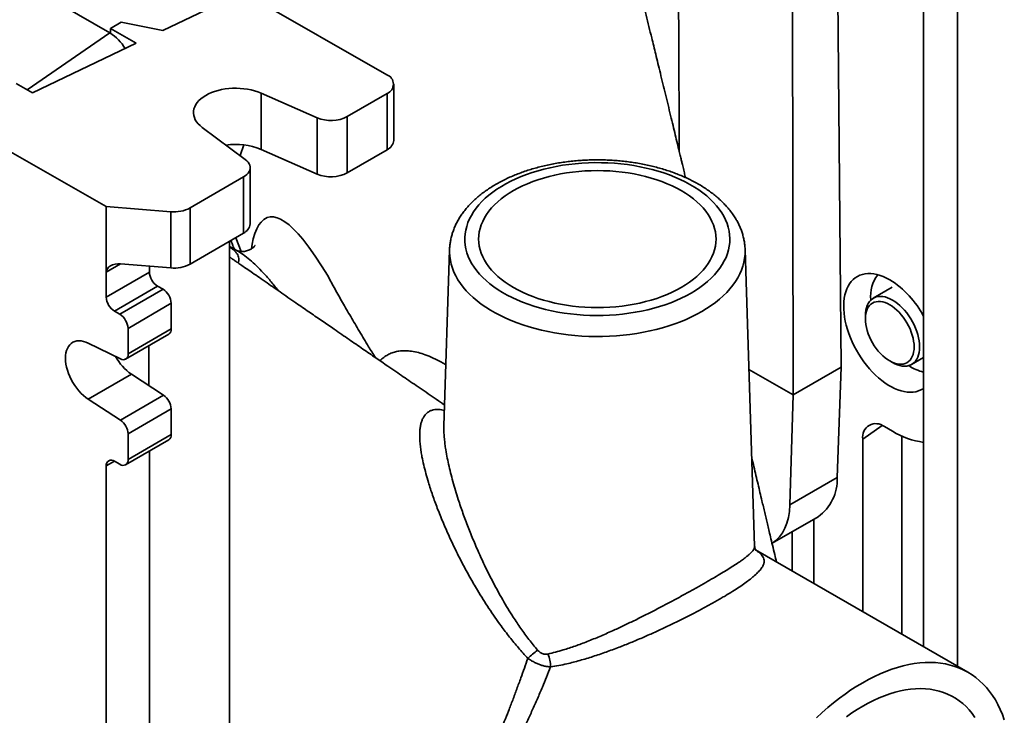
# Model space of a CAD drawing. Units: inches. Extents: x 0.1 to 8.4, y 0.1 to 10.9.
# Drawn here: x 6.9 to 7.7, y 7.8 to 8.4 of the extents above; entities that cross this region are included whole.
import ezdxf

# ---------------------------------------------------------------- set-up
doc = ezdxf.new("R2010")
doc.units = ezdxf.units.IN
doc.header["$MEASUREMENT"] = 0

msp = doc.modelspace()

# ---------------------------------------------------------------- linework, layer by layer
at = {"color": 7, "linetype": 'Continuous', "lineweight": 35}
for p, q in [((7.62920274, 8.57811906), (7.62920274, 7.84149377)), ((7.65688315, 7.82551421), (7.65688315, 8.5620103)), ((7.5578873, 8.51804457), (7.56177793, 8.06975236)), ((7.52207381, 8.49736988), (7.52259354, 8.0471317)), ((6.96515658, 8.34285493), (6.85909057, 8.40408554)), ((7.0082708, 8.34479767), (7.07359806, 8.37599626)), ((7.07359806, 8.37599626), (7.1911832, 8.30866022)), ((6.96552784, 8.34640517), (6.97433101, 8.35152823)), ((6.97433101, 8.35152823), (7.0082708, 8.34479767)), ((6.98649505, 8.33439813), (6.96552784, 8.34640517)), ((6.96552784, 8.34263611), (6.96552784, 8.34640517)), ((6.90181157, 8.29395551), (6.98649505, 8.33439813)), ((6.88850004, 8.30157846), (6.90181157, 8.29395551)), ((7.19672843, 8.25504522), (7.19672843, 8.30097564)), ((7.08846022, 8.29355397), (7.13418971, 8.27348085)), ((7.08846022, 8.24762355), (7.08846022, 8.29355397)), ((7.15885007, 8.27447413), (7.19128996, 8.29335269)), ((7.19128996, 8.24742227), (7.19128996, 8.29335269)), ((7.13418971, 8.22755043), (7.13418971, 8.27348085)), ((7.15885007, 8.27447413), (7.15885007, 8.22854371)), ((7.07559782, 8.239383), (7.04045929, 8.26561958)), ((6.88003494, 8.24798157), (6.96212267, 8.20097339)), ((7.07448405, 8.25127574), (7.07132605, 8.24257257)), ((7.08846022, 8.24762355), (7.13418971, 8.22755043)), ((7.15885007, 8.22854371), (7.19128996, 8.24742227)), ((7.07951432, 8.18683187), (7.07951432, 8.23276229)), ((7.07407584, 8.22513934), (7.03063198, 8.19985697)), ((7.07407584, 8.17920892), (7.07407584, 8.22513934)), ((6.96212267, 8.20097339), (7.01474356, 8.19675849)), ((6.96212267, 8.14738789), (6.96212267, 8.20097339)), ((7.01474356, 8.15082807), (7.01474356, 8.19675849)), ((7.03063198, 8.19985697), (7.03063198, 8.15392655)), ((7.07407584, 8.17920892), (7.03063198, 8.15392655)), ((7.06278982, 8.17264096), (7.06278982, 7.34126615)), ((7.06782263, 8.17556984), (7.07225444, 8.16430011)), ((7.06912968, 8.16481707), (7.06278982, 8.16847699)), ((7.06908801, 8.16474385), (7.06894609, 8.16482952)), ((7.24229357, 8.16576569), (7.23767714, 8.02183879)), ((7.49128307, 7.92357144), (7.48351473, 8.16576569)), ((7.01474356, 8.15082807), (6.97373022, 8.15411321)), ((6.99733538, 8.14746659), (6.99733538, 8.15222245)), ((6.96212267, 8.12697437), (6.99733538, 8.14746659)), ((6.96212267, 8.12697437), (6.96212267, 8.14738789)), ((7.00399114, 8.13600004), (6.96877844, 8.11550783)), ((6.97321561, 8.11296685), (7.00842832, 8.13345906)), ((7.00842832, 8.13345906), (7.00399114, 8.13600004)), ((7.60360663, 8.13509215), (7.58813867, 8.12616269)), ((7.01508408, 8.12199251), (6.97987137, 8.1015003)), ((7.01508408, 8.10106286), (7.01508408, 8.12199251)), ((6.97321561, 8.11296685), (6.96877844, 8.11550783)), ((7.58166531, 8.11185504), (7.58166531, 8.10930376)), ((6.97987137, 8.08057064), (6.97987137, 8.1015003)), ((6.97987137, 8.08057064), (7.01508408, 8.10106286)), ((6.97793107, 8.07627933), (7.01314377, 8.09677155)), ((6.94741959, 8.08940795), (6.97367946, 8.07648003)), ((6.99676599, 8.08724042), (6.99676599, 8.05485199)), ((7.61938613, 8.07203463), (7.62920274, 8.07770164)), ((7.48665443, 8.0678789), (7.52259354, 8.0471317)), ((7.52260055, 8.04713574), (7.56177793, 8.06975236)), ((7.56177793, 8.06975236), (7.55854273, 7.97957502)), ((7.60154945, 8.07485968), (7.6037588, 8.07358383)), ((6.9826323, 8.06408142), (6.94741959, 8.04358921)), ((7.00889217, 8.04693349), (6.9826323, 8.06408142)), ((7.5225932, 8.04712366), (7.4866547, 8.06787051)), ((6.97367946, 8.02644128), (7.00889217, 8.04693349)), ((7.5225932, 8.04712366), (7.52005383, 7.95735585)), ((7.5225932, 8.04712366), (7.52260027, 8.04712774)), ((7.52259351, 8.04713164), (7.52260027, 8.04712774)), ((7.52259354, 8.0471317), (7.52260055, 8.04713574)), ((7.52260027, 8.04712774), (7.52260055, 8.04713574)), ((6.97367946, 8.02644128), (6.94741959, 8.04358921)), ((7.01508408, 8.03575119), (6.97987137, 8.01525898)), ((7.01508408, 8.01482153), (7.01508408, 8.03575119)), ((7.23678413, 8.0398888), (7.23634864, 8.04018967)), ((7.23769554, 8.02183805), (7.2376886, 8.02170741)), ((7.6037624, 8.017445), (7.59713327, 8.02127191)), ((6.97987137, 7.99432932), (6.97987137, 8.01525898)), ((6.97987137, 7.99432932), (7.01508408, 8.01482153)), ((7.61146888, 8.01349832), (7.61146888, 7.85173131)), ((6.97793107, 7.99003801), (7.01314377, 8.01053022)), ((7.5794556, 8.01106349), (7.5794556, 7.87021218)), ((6.99733538, 7.31051225), (6.99733538, 8.00133045)), ((6.96212267, 7.29002004), (6.96212267, 7.98918311)), ((6.96877844, 7.99302671), (6.97321561, 7.99048573)), ((7.52005383, 7.95735585), (7.55854273, 7.97957502)), ((7.50546573, 7.92599793), (7.5430503, 7.94769503)), ((7.53968084, 7.94574989), (7.53968084, 7.89317366)), ((7.52200317, 7.90337876), (7.52200317, 7.93554479)), ((7.66538612, 7.82060555), (7.49203403, 7.92067958))]:
    msp.add_line(p, q, dxfattribs=at)
at = {"color": 8, "linetype": 'Continuous', "lineweight": 35}
for p, q in [((6.89750965, 8.29641904), (6.96515658, 8.34285493)), ((6.97368519, 8.15411676), (6.96212267, 8.14738789)), ((7.23822418, 8.03889391), (7.23678413, 8.0398888)), ((7.59538649, 8.0221804), (7.5794556, 8.01106349)), ((6.96875261, 7.99304144), (6.96212267, 7.98918311))]:
    msp.add_line(p, q, dxfattribs=at)
at = {"color": 7, "linetype": 'Continuous', "lineweight": 35, "flags": 128}
for points in [[(7.04045929, 8.26561958), (7.03868012, 8.26707924), (7.03713533, 8.26862527), (7.03583742, 8.27024518), (7.03479688, 8.27192586), (7.03402212, 8.27365371), (7.03351943, 8.27541476), (7.03329286, 8.27719476), (7.03334424, 8.27897932), (7.03367317, 8.28075399), (7.03427698, 8.28250442), (7.03515078, 8.28421645), (7.03628751, 8.28587623), (7.03767797, 8.28747034), (7.03931092, 8.28898588), (7.04117314, 8.2904106), (7.04324957, 8.29173296), (7.04552342, 8.29294226), (7.04797628, 8.29402874), (7.05058833, 8.29498359), (7.05333842, 8.2957991), (7.05620432, 8.29646866), (7.05916283, 8.29698687), (7.06219004, 8.29734952), (7.06526144, 8.29755369), (7.0683522, 8.29759772), (7.07143731, 8.29748126), (7.07449181, 8.29720525), (7.07749101, 8.29677193), (7.08041063, 8.29618479), (7.08322705, 8.29544858), (7.08591751, 8.29456927), (7.08846022, 8.29355397)], [(7.07407584, 8.22513934), (7.07556044, 8.22611377), (7.07683236, 8.22718375), (7.07787333, 8.22833392), (7.07866839, 8.22954774), (7.0792061, 8.23080776), (7.07947875, 8.23209588), (7.0794824, 8.23339357), (7.07921702, 8.23468219), (7.0786864, 8.23594321), (7.07789819, 8.23715852), (7.0768637, 8.23831063), (7.07559782, 8.239383)], [(7.43936752, 8.13027466), (7.44305536, 8.13251162), (7.44654706, 8.13485114), (7.44983406, 8.13728747), (7.45290834, 8.13981466), (7.45576236, 8.14242653), (7.45838914, 8.14511669), (7.46078225, 8.14787854), (7.46293584, 8.15070534), (7.46484463, 8.15359015), (7.46650396, 8.15652594), (7.46790976, 8.1595055), (7.4690586, 8.16252155), (7.46994766, 8.16556671), (7.47057476, 8.16863353), (7.47093838, 8.1717145), (7.47103762, 8.17480207), (7.47087224, 8.17788871), (7.47044264, 8.18096684), (7.46974988, 8.18402894), (7.46879565, 8.18706752), (7.46758228, 8.19007514), (7.46611275, 8.19304444), (7.46439065, 8.19596815), (7.4624202, 8.19883912), (7.46020621, 8.20165032), (7.45775411, 8.20439488), (7.45506989, 8.20706607), (7.45216013, 8.20965736), (7.44903195, 8.21216242), (7.445693, 8.21457509), (7.44215144, 8.2168895), (7.43841596, 8.21909996), (7.43449569, 8.22120107), (7.43040022, 8.2231877), (7.42613958, 8.22505497), (7.42172418, 8.22679832), (7.41716485, 8.22841348), (7.41247273, 8.2298965), (7.40765931, 8.23124375), (7.40273637, 8.23245193), (7.39771594, 8.23351809), (7.39261033, 8.23443962), (7.38743203, 8.23521425), (7.38219369, 8.23584011), (7.37690816, 8.23631565), (7.37158835, 8.23663971), (7.36624729, 8.2368115), (7.36089806, 8.2368306), (7.35555373, 8.23669696), (7.35022738, 8.2364109), (7.34493206, 8.23597314), (7.33968073, 8.23538473), (7.33448622, 8.23464713), (7.32936125, 8.23376212), (7.32431837, 8.23273189), (7.31936992, 8.23155895), (7.314528, 8.23024617), (7.30980447, 8.22879677), (7.30521088, 8.22721428), (7.30075848, 8.22550259), (7.29645815, 8.22366589), (7.29232044, 8.22170866), (7.28835545, 8.2196357), (7.28457289, 8.21745207), (7.28098203, 8.21516313), (7.27759164, 8.21277448), (7.27441002, 8.21029196), (7.27144497, 8.20772164), (7.26870373, 8.20506981), (7.26619301, 8.20234298), (7.26391897, 8.1995478), (7.26188716, 8.19669112), (7.26010255, 8.19377992), (7.25856951, 8.19082135), (7.2572918, 8.18782262), (7.25627254, 8.18479109), (7.25551423, 8.18173416), (7.25501872, 8.17865933), (7.25478722, 8.17557412), (7.2548203, 8.17248607), (7.25511788, 8.16940274), (7.25567923, 8.16633168), (7.25650298, 8.16328041), (7.25758711, 8.16025638), (7.25892897, 8.15726701), (7.26052528, 8.1543196), (7.26237212, 8.15142137), (7.26446498, 8.14857942), (7.26679874, 8.14580069), (7.26936768, 8.14309199), (7.27216552, 8.14045994), (7.27518542, 8.13791099), (7.27841998, 8.13545137), (7.28186128, 8.13308711), (7.28550091, 8.13082398), (7.28932996, 8.12866753), (7.29333906, 8.12662304), (7.2975184, 8.1246955), (7.30185774, 8.12288964), (7.30634648, 8.12120987), (7.31097362, 8.11966031), (7.31572784, 8.11824474), (7.32059752, 8.11696663), (7.32557072, 8.11582911), (7.33063529, 8.11483497), (7.33577882, 8.11398662), (7.34098873, 8.11328616), (7.34625228, 8.1127353), (7.35155657, 8.11233537), (7.35688863, 8.11208737), (7.36223542, 8.1119919), (7.36758384, 8.11204919), (7.37292081, 8.1122591), (7.37823326, 8.11262112), (7.38350821, 8.11313436), (7.38873273, 8.11379757), (7.39389404, 8.11460912), (7.39897952, 8.11556703), (7.40397671, 8.11666896), (7.4088734, 8.1179122), (7.41365759, 8.11929371), (7.41831757, 8.12081012), (7.42284195, 8.12245771), (7.42721966, 8.12423245), (7.43143997, 8.12613), (7.43549256, 8.12814571), (7.43936752, 8.13027466)], [(7.43140512, 8.21396079), (7.42772618, 8.21597621), (7.42386956, 8.21787771), (7.41984584, 8.21966009), (7.41566605, 8.22131846), (7.41134165, 8.22284827), (7.40688448, 8.22424534), (7.40230676, 8.22550582), (7.39762104, 8.22662627), (7.39284017, 8.22760362), (7.38797724, 8.22843518), (7.38304559, 8.22911868), (7.37805874, 8.22965224), (7.37303034, 8.23003441), (7.36797419, 8.23026413), (7.36290415, 8.23034077), (7.3578341, 8.23026413), (7.35277795, 8.23003441), (7.34774956, 8.22965224), (7.3427627, 8.22911868), (7.33783105, 8.22843518), (7.33296813, 8.22760362), (7.32818725, 8.22662627), (7.32350154, 8.22550582), (7.31892382, 8.22424534), (7.31446665, 8.22284827), (7.31014224, 8.22131846), (7.30596245, 8.21966009), (7.30193874, 8.21787771), (7.29808212, 8.21597621), (7.29440318, 8.21396079), (7.29091199, 8.21183698), (7.28761813, 8.20961061), (7.28453063, 8.20728776), (7.28165794, 8.20487482), (7.27900794, 8.2023784), (7.27658789, 8.19980533), (7.27440443, 8.19716267), (7.27246354, 8.19445766), (7.27077055, 8.19169772), (7.26933008, 8.18889041), (7.2681461, 8.18604343), (7.26722184, 8.18316458), (7.26655984, 8.18026175), (7.26616191, 8.1773429), (7.26602915, 8.17441602), (7.26616191, 8.17148915), (7.26655984, 8.1685703), (7.26722184, 8.16566747), (7.2681461, 8.16278861), (7.26933008, 8.15994163), (7.27077055, 8.15713433), (7.27246354, 8.15437439), (7.27440443, 8.15166938), (7.27658789, 8.14902672), (7.27900794, 8.14645365), (7.28165794, 8.14395722), (7.28453063, 8.14154428), (7.28761813, 8.13922144), (7.29091199, 8.13699506), (7.29440318, 8.13487126), (7.29808212, 8.13285584), (7.30193874, 8.13095433), (7.30596245, 8.12917195), (7.31014224, 8.12751358), (7.31446665, 8.12598377), (7.31892382, 8.12458671), (7.32350154, 8.12332622), (7.32818725, 8.12220577), (7.33296813, 8.12122843), (7.33783105, 8.12039687), (7.3427627, 8.11971337), (7.34774956, 8.1191798), (7.35277795, 8.11879764), (7.3578341, 8.11856792), (7.36290415, 8.11849128), (7.36797419, 8.11856792), (7.37303034, 8.11879764), (7.37805874, 8.1191798), (7.38304559, 8.11971337), (7.38797724, 8.12039687), (7.39284017, 8.12122843), (7.39762104, 8.12220577), (7.40230676, 8.12332622), (7.40688448, 8.12458671), (7.41134165, 8.12598377), (7.41566605, 8.12751358), (7.41984584, 8.12917195), (7.42386956, 8.13095433), (7.42772618, 8.13285584), (7.43140512, 8.13487126), (7.4348963, 8.13699506), (7.43819016, 8.13922144), (7.44127767, 8.14154428), (7.44415036, 8.14395722), (7.44680036, 8.14645365), (7.44922041, 8.14902672), (7.45140386, 8.15166938), (7.45334475, 8.15437439), (7.45503775, 8.15713433), (7.45647821, 8.15994163), (7.4576622, 8.16278861), (7.45858646, 8.16566747), (7.45924846, 8.1685703), (7.45964638, 8.17148915), (7.45977915, 8.17441602), (7.45964638, 8.1773429), (7.45924846, 8.18026175), (7.45858646, 8.18316458), (7.4576622, 8.18604343), (7.45647821, 8.18889041), (7.45503775, 8.19169772), (7.45334475, 8.19445766), (7.45140386, 8.19716267), (7.44922041, 8.19980533), (7.44680036, 8.2023784), (7.44415036, 8.20487482), (7.44127767, 8.20728776), (7.43819016, 8.20961061), (7.4348963, 8.21183698), (7.43140512, 8.21396079)], [(7.60155269, 8.14120175), (7.59890289, 8.1426234), (7.59626629, 8.14382184), (7.59365603, 8.14479113), (7.59108511, 8.14552642), (7.58856634, 8.14602406), (7.58611226, 8.14628156), (7.58373511, 8.14629764), (7.58144672, 8.14607222), (7.57925851, 8.14560643), (7.57718136, 8.14490259), (7.57522562, 8.14396419), (7.57340105, 8.14279593), (7.57171673, 8.14140361), (7.57018105, 8.13979417), (7.56880166, 8.13797564), (7.56758543, 8.13595707), (7.56653843, 8.13374851), (7.56566587, 8.13136098), (7.56497209, 8.12880637), (7.56446056, 8.12609739), (7.56413381, 8.12324756), (7.56399349, 8.12027106), (7.56404028, 8.11718272), (7.56427396, 8.11399794), (7.56469336, 8.11073257), (7.56529639, 8.10740289), (7.56608005, 8.10402548), (7.56704043, 8.10061718), (7.56817275, 8.09719495), (7.56947137, 8.09377585), (7.57092981, 8.09037691), (7.57254082, 8.08701507), (7.57429636, 8.08370708), (7.57618769, 8.08046941), (7.57820539, 8.07731819), (7.5803394, 8.07426913), (7.5825791, 8.07133741), (7.58491332, 8.06853764), (7.58733044, 8.06588378), (7.58981841, 8.06338903), (7.59236484, 8.06106583), (7.59495705, 8.05892575), (7.59758212, 8.05697945), (7.60022696, 8.05523664), (7.60287841, 8.05370599), (7.60552326, 8.05239513), (7.60814832, 8.05131059), (7.61074053, 8.05045777), (7.61328696, 8.04984092), (7.61577494, 8.04946312), (7.61819205, 8.04932624), (7.62052628, 8.04943097), (7.62276597, 8.04977679), (7.62489999, 8.05036197), (7.62691768, 8.0511836), (7.62880902, 8.05223759), (7.62920274, 8.05249712)], [(7.58166531, 8.11185504), (7.58175957, 8.11415502), (7.58204155, 8.11632655), (7.58250885, 8.1183511), (7.58315748, 8.1202114), (7.58398189, 8.12189156), (7.58497507, 8.12337727), (7.58612854, 8.12465584), (7.58743245, 8.12571636), (7.58887568, 8.12654979), (7.59044593, 8.12714902), (7.59212978, 8.12750893), (7.59391288, 8.12762646), (7.59578001, 8.1275006), (7.59771524, 8.12713242), (7.59970207, 8.12652507), (7.60172353, 8.12568372), (7.6037624, 8.12461556), (7.60580126, 8.1233297), (7.60782272, 8.12183711), (7.60980955, 8.12015052), (7.61174478, 8.11828433), (7.61361191, 8.11625445), (7.61539501, 8.1140782), (7.61707887, 8.11177415), (7.61864911, 8.10936196), (7.62009234, 8.10686221), (7.62139625, 8.10429622), (7.62254972, 8.10168589), (7.6235429, 8.09905348), (7.62436732, 8.09642146), (7.62501594, 8.09381228), (7.62548324, 8.0912482), (7.62576522, 8.0887511), (7.62585948, 8.08634228), (7.62576522, 8.0840423), (7.62548324, 8.08187077), (7.62501594, 8.07984622), (7.62436732, 8.07798593), (7.6235429, 8.07630576), (7.62254972, 8.07482005), (7.62139625, 8.07354149), (7.62009234, 8.07248096), (7.61864911, 8.07164753), (7.61707887, 8.0710483), (7.61539501, 8.07068839), (7.61361191, 8.07057086), (7.61174478, 8.07069673), (7.60980955, 8.0710649), (7.60782272, 8.07167226), (7.60580126, 8.0725136), (7.6037624, 8.07358176), (7.6037588, 8.07358383)], [(7.58166531, 8.10930376), (7.58176107, 8.1069975), (7.58204744, 8.10460287), (7.58252165, 8.10214296), (7.58317915, 8.09964144), (7.58401359, 8.09712241), (7.58501694, 8.09461012), (7.58617954, 8.09212878), (7.58749019, 8.08970228), (7.58893627, 8.08735398), (7.59050385, 8.08510651), (7.59217784, 8.0829815), (7.59394212, 8.08099942), (7.59577969, 8.07917937), (7.59767285, 8.07753886), (7.59960338, 8.07609371), (7.60155269, 8.07485781), (7.60350199, 8.07384309), (7.60543252, 8.0730593), (7.60732569, 8.07251401), (7.60916326, 8.07221245), (7.61092753, 8.07215753), (7.61260152, 8.07234979), (7.61416911, 8.07278737), (7.61561519, 8.07346606), (7.61692584, 8.07437932), (7.61808844, 8.07551835), (7.61909179, 8.07687219), (7.61992623, 8.0784278), (7.62058372, 8.08017019), (7.62105793, 8.08208259), (7.6213443, 8.08414658), (7.62144007, 8.08634228), (7.6213443, 8.08864855), (7.62105793, 8.09104317), (7.62058372, 8.09350309), (7.61992623, 8.09600461), (7.61909179, 8.09852364), (7.61808844, 8.10103593), (7.61692584, 8.10351727), (7.61561519, 8.10594377), (7.61416911, 8.10829207), (7.61260152, 8.11053954), (7.61092753, 8.11266455), (7.60916326, 8.11464662), (7.60732569, 8.11646668), (7.60543252, 8.11810718), (7.60350199, 8.11955234), (7.60155269, 8.12078823), (7.59960338, 8.12180296), (7.59767285, 8.12258675), (7.59577969, 8.12313204), (7.59394212, 8.1234336), (7.59217784, 8.12348851), (7.59050385, 8.12329626), (7.58893627, 8.12285868), (7.58749019, 8.12217999), (7.58617954, 8.12126673), (7.58501694, 8.1201277), (7.58401359, 8.11877386), (7.58317915, 8.11721825), (7.58252165, 8.11547585), (7.58204744, 8.11356345), (7.58176107, 8.11149946), (7.58166531, 8.10930376)], [(6.94741959, 8.04358921), (6.94543661, 8.04499928), (6.9434874, 8.04661649), (6.94159145, 8.04842466), (6.93976774, 8.0504057), (6.93803452, 8.05253979), (6.93640912, 8.05480557), (6.93490781, 8.05718037), (6.93354562, 8.05964043), (6.93233616, 8.06216114), (6.93129155, 8.06471728), (6.93042223, 8.06728326), (6.92973691, 8.06983342), (6.92924243, 8.07234224), (6.92894375, 8.07478462), (6.92884386, 8.07713611), (6.92894375, 8.0793732), (6.92924243, 8.0814735), (6.92973691, 8.08341599), (6.93042223, 8.08518123), (6.93129155, 8.08675157), (6.93233616, 8.0881113), (6.93354562, 8.0892468), (6.93490781, 8.09014672), (6.93640912, 8.09080205), (6.93803452, 8.09120624), (6.93976774, 8.09135523), (6.94159145, 8.09124755), (6.9434874, 8.09088427), (6.94543661, 8.09026901), (6.94741959, 8.08940795)], [(7.54189954, 7.78354683), (7.54646636, 7.78778293), (7.55108406, 7.79184013), (7.5557455, 7.79571216), (7.5604435, 7.79939305), (7.56517081, 7.80287713), (7.56992015, 7.80615903), (7.5746842, 7.80923369), (7.5794556, 7.81209636), (7.584227, 7.81474263), (7.58899105, 7.81716842), (7.59374039, 7.81937), (7.5984677, 7.82134396), (7.6031657, 7.82308726), (7.60782714, 7.82459721), (7.61244484, 7.8258715), (7.61701166, 7.82690814), (7.62152058, 7.82770554), (7.62596464, 7.82826248), (7.63033698, 7.8285781), (7.63463087, 7.8286519), (7.63883968, 7.82848377), (7.64295693, 7.82807398), (7.64697626, 7.82742315), (7.65089148, 7.82653229), (7.65469655, 7.82540278), (7.65838561, 7.82403635), (7.66195296, 7.8224351), (7.6653931, 7.82060152), (7.66870074, 7.81853843), (7.67187076, 7.816249), (7.67489829, 7.81373677), (7.67777865, 7.81100561), (7.68050741, 7.80805974), (7.68308035, 7.80490369), (7.68549351, 7.80154234), (7.68774317, 7.79798085), (7.68982585, 7.79422474), (7.69173835, 7.79027978), (7.69347773, 7.78615207), (7.69504128, 7.78184796)], [(7.56612366, 7.78428061), (7.57055427, 7.78738341), (7.57500092, 7.79027784), (7.5794556, 7.79295868), (7.58391028, 7.7954211), (7.58835693, 7.79766067), (7.59278754, 7.79967334), (7.59719412, 7.80145549), (7.60156874, 7.8030039), (7.60590351, 7.8043158), (7.61019062, 7.80538881), (7.61442234, 7.806221), (7.61859105, 7.80681087), (7.62268923, 7.80715735), (7.62670951, 7.80725983), (7.63064463, 7.80711812), (7.6344875, 7.80673247), (7.6382312, 7.80610358), (7.64186899, 7.80523258), (7.6453943, 7.80412105), (7.64880079, 7.80277097), (7.65208231, 7.8011848), (7.65523295, 7.79936538), (7.65824704, 7.797316), (7.66111914, 7.79504034), (7.66384407, 7.79254251), (7.66641694, 7.78982702), (7.66883309, 7.78689874), (7.67108818, 7.78376297)]]:
    msp.add_lwpolyline(points, dxfattribs=at)
at = {"color": 8, "linetype": 'Continuous', "lineweight": 35, "flags": 128}
for points in [[(7.08055379, 8.16647788), (7.08118564, 8.17024797), (7.08213632, 8.17450981), (7.08349109, 8.17904591), (7.08501975, 8.18283701), (7.0866965, 8.18592737), (7.08849553, 8.18836122), (7.09084724, 8.19054122), (7.09334091, 8.19191629), (7.09595688, 8.19255199), (7.09867548, 8.1925139), (7.10147706, 8.19186757), (7.10434196, 8.1906786), (7.10783359, 8.18862148), (7.11140468, 8.18591633), (7.11504394, 8.18261371), (7.11874009, 8.17876419), (7.12248184, 8.17441835), (7.12755046, 8.16785315), (7.13269456, 8.16048923), (7.13789052, 8.15248404), (7.14311473, 8.14399503), (7.14311479, 8.14399493), (7.14311479, 8.14399493)], [(7.44820333, 8.11523428), (7.44411141, 8.11298031), (7.43984098, 8.11083954), (7.43540143, 8.10881667), (7.43080251, 8.10691616), (7.42605433, 8.10514218), (7.42116734, 8.10349863), (7.41615228, 8.10198912), (7.41102016, 8.10061697), (7.40578227, 8.0993852), (7.40045013, 8.09829651), (7.39503545, 8.0973533), (7.38955014, 8.09655764), (7.38400626, 8.09591128), (7.37841599, 8.09541565), (7.37279163, 8.09507182), (7.36714552, 8.09488056), (7.3614901, 8.09484229), (7.35583778, 8.09495709), (7.350201, 8.0952247), (7.34459214, 8.09564455), (7.33902353, 8.0962157), (7.33350742, 8.09693691), (7.32805593, 8.09780658), (7.32268104, 8.09882281), (7.31739458, 8.09998336), (7.31220815, 8.10128568), (7.30713316, 8.1027269), (7.30218077, 8.10430387), (7.29736186, 8.1060131), (7.29268703, 8.10785086), (7.28816656, 8.10981308), (7.28381037, 8.11189547), (7.27962804, 8.11409345), (7.27562878, 8.11640217), (7.27182136, 8.11881658), (7.26821417, 8.12133135), (7.26481512, 8.12394097), (7.2616317, 8.12663969), (7.25867089, 8.12942159), (7.25593922, 8.13228054), (7.25344267, 8.13521027), (7.25118674, 8.13820433), (7.2491764, 8.14125614), (7.24741605, 8.144359), (7.24590957, 8.14750608), (7.24466026, 8.15069046), (7.24367089, 8.15390515), (7.24294361, 8.15714307), (7.24248004, 8.16039712), (7.24228118, 8.16366013), (7.24229357, 8.16576569)], [(7.48351473, 8.16576569), (7.48352712, 8.16529276), (7.48346082, 8.16202795), (7.48312951, 8.15876853), (7.48253392, 8.15552165), (7.48167536, 8.15229445), (7.48055571, 8.14909404), (7.47917744, 8.14592744), (7.47754358, 8.14280161), (7.47565771, 8.13972343), (7.47352399, 8.13669966), (7.4711471, 8.13373696), (7.46853227, 8.13084182), (7.46568525, 8.12802062), (7.46261229, 8.12527956), (7.45932015, 8.12262466), (7.45581606, 8.12006176), (7.45210774, 8.11759649), (7.44820333, 8.11523428)]]:
    msp.add_lwpolyline(points, dxfattribs=at)
at = {"color": 7, "linetype": 'Continuous', "lineweight": 35}
for centre, radius, start, end in [((6.94598535, 8.31219926), 0.0361567, 29.6103081, 57.97924331), ((7.18827679, 8.30098581), 0.00820632, 291.54155448, 69.25763199), ((7.14545325, 8.30045922), 0.02923525, 247.33934601, 297.27373148), ((7.18723226, 8.25606865), 0.00955117, 295.14042684, 353.84882219), ((7.06767819, 8.19689103), 0.0548241, 67.72406657, 98.22348491), ((7.14545325, 8.2545288), 0.02923525, 247.33934601, 297.27373148), ((7.01754745, 8.22466632), 0.02804833, 264.26277963, 297.80732007), ((7.07000852, 8.18786216), 0.00956147, 295.17513564, 353.81411339), ((7.01754745, 8.1787359), 0.02804833, 264.26277963, 297.80732007), ((7.01161784, 8.14809191), 0.01429614, 182.50694525, 237.75914891), ((7.61436713, 8.12807757), 0.02841871, 142.58218419, 186.86939183), ((7.56019882, 8.07531747), 0.07778741, 27.49099895, 57.88456683), ((7.00080266, 8.1213678), 0.01429507, 2.50469586, 57.7613983), ((6.97640409, 8.12759909), 0.01429507, 182.50469586, 237.7613983), ((6.96558891, 8.10087498), 0.01429614, 2.50694525, 57.75914891), ((7.01057441, 8.10051759), 0.00454251, 304.44573067, 6.89426107), ((7.00668783, 8.09881457), 0.04224998, 208.80756206, 235.29424905), ((6.9758822, 8.07987739), 0.00404896, 237.0418773, 9.85866505), ((7.63756699, 8.10137989), 0.03657973, 235.99191024, 256.78192325), ((7.00061455, 8.03504452), 0.01448677, 2.79601113, 55.15269563), ((6.96540185, 8.01455231), 0.01448677, 2.79601113, 55.15269563), ((7.59026658, 8.01275258), 0.01094214, 51.13075439, 188.87999737), ((7.01051325, 8.01430392), 0.00460005, 304.87917057, 6.46082117), ((7.63820488, 8.07413685), 0.06633439, 238.71970929, 262.2004064), ((6.96620814, 7.98979304), 0.00413074, 51.52043999, 188.49104816), ((6.97578626, 7.99371879), 0.00413049, 231.51138571, 8.50010245), ((7.5221411, 7.97756044), 0.03645734, 304.99642318, 3.1676874), ((7.35571737, 7.78211746), 0.07027873, 126.29378584, 134.79050142), ((7.29857285, 7.82515562), 0.02617731, 359.6706834, 23.3610621)]:
    msp.add_arc(centre, radius, start, end, dxfattribs=at)
for centre, major_axis, ratio, start_param, end_param in [((6.97373022, 8.14645814), (0.0115591, -0.00162459), 0.652148973, 1.662198119, 3.232994446), ((7.46704568, 7.9904187), (-0.03798332, 0.0646721), 0.572322023, 3.153828333, 3.88221817)]:
    msp.add_ellipse(centre, major_axis=major_axis, ratio=ratio, start_param=start_param, end_param=end_param, dxfattribs=at)
at = {"color": 8, "linetype": 'Continuous', "lineweight": 35}
for points, knots in [([(7.06930227, 8.66470317), (7.06958511, 8.66809279), (7.07019753, 8.67543243), (7.07178508, 8.68628111), (7.07399444, 8.6972581), (7.07678199, 8.70776678), (7.08012214, 8.71776989), (7.08400493, 8.72721995), (7.08831993, 8.73587796), (7.09302606, 8.74376661), (7.09807153, 8.75093007), (7.10355909, 8.75754098), (7.10946964, 8.76356856), (7.11578432, 8.76898162), (7.12236648, 8.77366642), (7.12919188, 8.77763897), (7.13622659, 8.78093695), (7.14358565, 8.7836262), (7.15124192, 8.78568868), (7.15916825, 8.78710616), (7.16730198, 8.78785847), (7.17563448, 8.78793365), (7.18414546, 8.78735039), (7.19285505, 8.78611444), (7.20172458, 8.7842294), (7.21071524, 8.78169963), (7.22015727, 8.77839873), (7.23005003, 8.77422863), (7.24037493, 8.76912238), (7.2507298, 8.76325285), (7.26105426, 8.75665104), (7.27018063, 8.75013601), (7.27810345, 8.74397036), (7.28564263, 8.73771751), (7.29387592, 8.73036968), (7.30274143, 8.72180453), (7.31143703, 8.71275649), (7.31992538, 8.70327299), (7.32816992, 8.69340284), (7.33616745, 8.68314716), (7.34390174, 8.67252801), (7.35137141, 8.66157781), (7.35853868, 8.65036529), (7.36548386, 8.6387708), (7.37218227, 8.62681172), (7.37861592, 8.6145104), (7.38468611, 8.60206549), (7.39089171, 8.58839503), (7.39710323, 8.57349455), (7.40317831, 8.55739072), (7.40869355, 8.54110652), (7.41362038, 8.52469182), (7.417935, 8.50819807), (7.42154236, 8.49201496), (7.42445983, 8.47618427), (7.42669259, 8.46074832), (7.4281761, 8.44672705), (7.42894893, 8.43414825), (7.42923183, 8.42293124), (7.42927472, 8.4118437), (7.42917011, 8.3806009), (7.42932976, 8.3289706), (7.42964814, 8.27721738), (7.42978524, 8.24949155), (7.4298037, 8.24575854)], [0, 0, 0, 0, 0.012616967, 0.02731983, 0.042066369, 0.05683506, 0.071603667, 0.086350011, 0.101052743, 0.114725509, 0.128436013, 0.142164421, 0.155891328, 0.169598363, 0.18326881, 0.196170078, 0.209108144, 0.222063213, 0.235016272, 0.247949692, 0.260847855, 0.273531239, 0.286253432, 0.29899472, 0.311735229, 0.324455622, 0.337137802, 0.351311787, 0.365527783, 0.379757199, 0.393971672, 0.408144376, 0.41765008, 0.427155813, 0.43999319, 0.452869704, 0.465768, 0.47866846, 0.491549977, 0.5043907, 0.517338657, 0.530303814, 0.54327045, 0.556220427, 0.569708719, 0.583212962, 0.596718557, 0.610208695, 0.627304286, 0.644414124, 0.661511086, 0.67909893, 0.696700442, 0.714288877, 0.731274888, 0.748272786, 0.765258226, 0.778297219, 0.791344592, 0.804401888, 0.817454417, 0.90213863, 0.986823943, 1, 1, 1, 1]), ([(7.06278982, 8.16803773), (7.06341358, 8.1676005), (7.06492734, 8.16653941), (7.06672564, 8.16494823), (7.06835017, 8.16319356), (7.06949546, 8.16142364), (7.07018749, 8.15960369), (7.07033377, 8.15769494), (7.07018743, 8.15617725), (7.06975338, 8.15523415), (7.06964614, 8.15500116)], [0, 0, 0, 0, 0.098369945, 0.238725699, 0.379190075, 0.519552017, 0.663885436, 0.808332078, 0.952649022, 1, 1, 1, 1]), ([(7.10257216, 8.1322015), (7.10224262, 8.13263266), (7.09974486, 8.13590064), (7.09521937, 8.14135649), (7.08914, 8.14815525), (7.08335191, 8.15391437), (7.0779123, 8.1587067), (7.07314092, 8.1624069), (7.07024123, 8.16407889), (7.06908801, 8.16474385)], [0, 0, 0, 0, 0.028385998, 0.215150797, 0.401741743, 0.56468089, 0.727612791, 0.891670091, 1, 1, 1, 1]), ([(7.14311479, 8.14399493), (7.14311481, 8.1439949), (7.14492795, 8.14063832), (7.14873669, 8.13369286), (7.15493772, 8.12268028), (7.16159569, 8.11112396), (7.16868995, 8.0990688), (7.17540353, 8.087873), (7.17993207, 8.08060124), (7.18178962, 8.07761846)], [0, 0, 0, 0, 0.000001857, 0.174559345, 0.349202806, 0.523796547, 0.700434574, 0.877122218, 1, 1, 1, 1]), ([(7.18552999, 8.07504991), (7.18602381, 8.07556676), (7.18744912, 8.07705855), (7.19013814, 8.07900087), (7.19353886, 8.08089243), (7.19715547, 8.08221498), (7.20129626, 8.08309106), (7.20600147, 8.08337554), (7.21132777, 8.08293158), (7.21681858, 8.08180521), (7.22273367, 8.07995136), (7.22904994, 8.07729358), (7.23468609, 8.07448093), (7.23809773, 8.07241684), (7.23927654, 8.07170363)], [0, 0, 0, 0, 0.040420759, 0.11666683, 0.192904045, 0.268865728, 0.341636175, 0.435975566, 0.530706661, 0.625543381, 0.720027373, 0.83058616, 0.941462913, 1, 1, 1, 1]), ([(7.30620483, 7.8319934), (7.30363236, 7.83479608), (7.29848591, 7.84040307), (7.29124175, 7.84926454), (7.28310174, 7.8599799), (7.27428677, 7.87271892), (7.26590169, 7.88611627), (7.25884052, 7.89831876), (7.25294038, 7.90919894), (7.24730012, 7.92030974), (7.24193516, 7.93163304), (7.23688551, 7.94314552), (7.23236832, 7.95437701), (7.22838635, 7.96526457), (7.2253179, 7.97466351), (7.22295022, 7.98288036), (7.22117371, 7.98990669), (7.21991118, 7.995866), (7.21901803, 8.00102799), (7.21841719, 8.00543339), (7.2180135, 8.00991132), (7.21787148, 8.01415569), (7.21800856, 8.0180299), (7.21841825, 8.02145974), (7.21908784, 8.02446894), (7.22002776, 8.02710803), (7.22115625, 8.02926896), (7.2225689, 8.03119978), (7.22429395, 8.03283024), (7.22647821, 8.03413182), (7.2289096, 8.03495413), (7.23197883, 8.03535435), (7.23502541, 8.03526938), (7.23730469, 8.03470722), (7.23808373, 8.03451508)], [0, 0, 0, 0, 0.03988555, 0.079794282, 0.119688254, 0.180406917, 0.241127864, 0.283868616, 0.326624404, 0.369359239, 0.412937647, 0.456541342, 0.500096736, 0.539611756, 0.579112907, 0.606341787, 0.633599568, 0.660803851, 0.67742777, 0.697161025, 0.71689093, 0.737206324, 0.757518699, 0.776636461, 0.795753749, 0.815513686, 0.835275362, 0.851898263, 0.875267089, 0.898640452, 0.922633056, 0.946629709, 0.981758688, 1, 1, 1, 1]), ([(7.2376886, 8.02170741), (7.23767844, 8.02152889), (7.23759716, 8.02010081), (7.2376698, 8.01705663), (7.23791864, 8.0126045), (7.23838306, 8.0081235), (7.23907824, 8.0030169), (7.24006134, 7.99724706), (7.24144974, 7.99049837), (7.2430965, 7.98353264), (7.24498179, 7.97639301), (7.2470902, 7.96911058), (7.24979786, 7.9604591), (7.25320475, 7.95045682), (7.25741288, 7.93916138), (7.26196772, 7.92787188), (7.26685215, 7.91661686), (7.27207416, 7.90542491), (7.27825194, 7.89310523), (7.2855332, 7.87976647), (7.29321621, 7.86711619), (7.30044696, 7.8563511), (7.30701808, 7.84732804), (7.31175162, 7.84161641), (7.31411757, 7.83876159)], [0, 0, 0, 0, 0.003833945, 0.030668707, 0.058362711, 0.086061815, 0.108671936, 0.144303343, 0.180000562, 0.215661638, 0.252792084, 0.28995709, 0.327102488, 0.384844338, 0.442647131, 0.500417979, 0.55951254, 0.618637484, 0.677739913, 0.757739449, 0.837734922, 0.891821136, 0.945929281, 1, 1, 1, 1]), ([(7.32260426, 7.83553556), (7.32465537, 7.83602269), (7.32876218, 7.83699804), (7.33615526, 7.83913389), (7.34479782, 7.84198284), (7.35478057, 7.84572288), (7.36490744, 7.84987637), (7.37467505, 7.85417675), (7.38398413, 7.85848768), (7.39286899, 7.86276456), (7.40178387, 7.86719757), (7.41059794, 7.871705), (7.41919461, 7.87620754), (7.42761265, 7.88071082), (7.43585223, 7.88520731), (7.4438631, 7.88966578), (7.45019978, 7.89326474), (7.45503795, 7.89605841), (7.45938221, 7.89859735), (7.4642506, 7.90149469), (7.46945791, 7.90467843), (7.47415945, 7.90765241), (7.47815872, 7.9102965), (7.4814764, 7.91261346), (7.48419487, 7.91464434), (7.48649248, 7.91652314), (7.48835422, 7.91825217), (7.48977161, 7.91984312), (7.49055688, 7.92101859), (7.49107578, 7.92213864), (7.49133127, 7.92291013), (7.49125223, 7.92344603), (7.49123401, 7.92356953)], [0, 0, 0, 0, 0.027440362, 0.054942183, 0.098102332, 0.141263293, 0.185285685, 0.229304947, 0.267060439, 0.304812648, 0.343381803, 0.381946057, 0.419404866, 0.456858896, 0.495581596, 0.534300231, 0.573616315, 0.59349169, 0.613367104, 0.647632217, 0.681899295, 0.717224362, 0.752553027, 0.783625237, 0.814735601, 0.84581544, 0.878067898, 0.910352141, 0.942610882, 0.95643853, 0.989961393, 1, 1, 1, 1]), ([(7.49221493, 7.92037117), (7.49286322, 7.91992589), (7.49435179, 7.91890348), (7.49610855, 7.91737112), (7.49759972, 7.91569917), (7.49858952, 7.91398638), (7.49907381, 7.9121996), (7.49902522, 7.91023161), (7.49833154, 7.90803208), (7.49685216, 7.90552521), (7.49456628, 7.90277053), (7.49194861, 7.90024029), (7.48941913, 7.89807336), (7.4868379, 7.89600307), (7.48337518, 7.89342435), (7.47875044, 7.89023058), (7.47347128, 7.88680934), (7.46842722, 7.88371158), (7.46395745, 7.88106602), (7.46025218, 7.87892512), (7.45638001, 7.8767384), (7.45116507, 7.87385668), (7.44445744, 7.8702593), (7.43602706, 7.8659025), (7.42717905, 7.86149685), (7.41806303, 7.85712777), (7.40886024, 7.8528889), (7.39956352, 7.84878421), (7.39014634, 7.84481946), (7.38024308, 7.84087385), (7.36996202, 7.83704978), (7.35926831, 7.83341814), (7.34859448, 7.83019136), (7.33927115, 7.82780395), (7.33132869, 7.82609395), (7.32694427, 7.82536835), (7.32474973, 7.82500517)], [0, 0, 0, 0, 0.022670504, 0.052054684, 0.081417769, 0.111602199, 0.14180975, 0.171991194, 0.206695949, 0.241397255, 0.276936325, 0.312469946, 0.330322755, 0.34821388, 0.377720984, 0.407225292, 0.437629445, 0.468031636, 0.484948262, 0.501864854, 0.518966593, 0.536068426, 0.568282531, 0.600499701, 0.633880236, 0.667265567, 0.699864835, 0.732468115, 0.765839977, 0.799215098, 0.836876165, 0.874540163, 0.912990263, 0.951440404, 0.97569437, 1, 1, 1, 1])]:
    msp.add_open_spline(points, degree=3, knots=knots, dxfattribs=at)
at = {"color": 7, "linetype": 'Continuous', "lineweight": 35}
for points, knots in [([(7.43484988, 8.22467744), (7.43454189, 8.22596649), (7.43387168, 8.22877145), (7.4330148, 8.23235364), (7.43224017, 8.23559034), (7.43154903, 8.23847681), (7.43071071, 8.24197596), (7.42958602, 8.24666703), (7.42816771, 8.25257685), (7.42646778, 8.2596507), (7.42462437, 8.26731), (7.42265673, 8.27547189), (7.42058809, 8.28403693), (7.41849714, 8.29267709), (7.41640398, 8.30130887), (7.41437478, 8.30965951), (7.41242044, 8.31768525), (7.41061089, 8.32510155), (7.40891888, 8.33202302), (7.40706214, 8.33960457), (7.40500981, 8.34796621), (7.4027491, 8.35715234), (7.40045404, 8.36645312), (7.39802845, 8.37625499), (7.39554582, 8.38625557), (7.39300357, 8.39646311), (7.39041588, 8.40681899), (7.38838015, 8.41493646), (7.38697045, 8.42054388), (7.3862894, 8.42325023), (7.3856899, 8.42562992), (7.38520302, 8.4275607), (7.38483247, 8.42902688), (7.38459857, 8.42995139), (7.38448326, 8.43041387), (7.38443482, 8.43060917), (7.38440725, 8.43072066), (7.38434912, 8.43095672), (7.38428114, 8.43123802), (7.38420586, 8.43155842), (7.38415569, 8.4317787), (7.38412985, 8.43189794), (7.38413278, 8.43188348), (7.38413363, 8.43187933)], [0, 0, 0, 0, 0.018161062, 0.039518394, 0.050453116, 0.063735118, 0.080155311, 0.0997111, 0.129765782, 0.163333591, 0.199255097, 0.237526758, 0.278144869, 0.319715776, 0.359024258, 0.399506588, 0.437106354, 0.47182897, 0.503728344, 0.534356184, 0.578337388, 0.621176734, 0.663360315, 0.70892549, 0.758774147, 0.803722511, 0.852180589, 0.904164841, 0.9177107, 0.930935786, 0.942171766, 0.951307596, 0.958359095, 0.963360019, 0.96487306, 0.965838792, 0.966577197, 0.967720087, 0.973985863, 0.980887243, 0.987451901, 0.99639546, 1, 1, 1, 1]), ([(7.48350025, 8.16570091), (7.48349971, 8.16588904), (7.48349595, 8.16721075), (7.48325891, 8.16966178), (7.48277642, 8.17304095), (7.4820365, 8.17639663), (7.48106832, 8.17972449), (7.47986504, 8.18301972), (7.47842928, 8.18627743), (7.47676109, 8.18949228), (7.47486157, 8.19265846), (7.47273226, 8.1957696), (7.47037564, 8.19881878), (7.46779532, 8.20179871), (7.46499618, 8.20470186), (7.46198432, 8.20752078), (7.45876698, 8.21024825), (7.45535231, 8.21287755), (7.45174919, 8.21540257), (7.44796694, 8.21781785), (7.4440152, 8.22011858), (7.43990386, 8.22230054), (7.43564281, 8.22436009), (7.43124176, 8.22629416), (7.42671023, 8.22810013), (7.42205766, 8.22977568), (7.41729351, 8.23131874), (7.41242723, 8.23272746), (7.40746829, 8.23400016), (7.40242622, 8.23513535), (7.3973106, 8.23613171), (7.39213107, 8.23698806), (7.38689734, 8.23770339), (7.38161917, 8.23827685), (7.37630638, 8.23870778), (7.37096884, 8.23899564), (7.36561643, 8.23914011), (7.36025908, 8.23914101), (7.35490677, 8.23899835), (7.34956949, 8.23871232), (7.34425717, 8.23828329), (7.33897964, 8.23771178), (7.33374665, 8.23699851), (7.32856788, 8.23614431), (7.32345292, 8.23515019), (7.31841127, 8.23401728), (7.31345233, 8.23274687), (7.30858539, 8.23134036), (7.30381966, 8.22979926), (7.29916426, 8.22812523), (7.29462825, 8.22632003), (7.29022063, 8.22438559), (7.28595043, 8.22232397), (7.28182667, 8.22013746), (7.27785846, 8.21782861), (7.27405517, 8.21540042), (7.27042636, 8.21285646), (7.26698173, 8.21020099), (7.26373082, 8.20743892), (7.260683, 8.204576), (7.25784732, 8.2016189), (7.25523222, 8.19857525), (7.25284526, 8.19545354), (7.25069289, 8.19226295), (7.24878014, 8.18901311), (7.24711063, 8.18571378), (7.24568633, 8.18237456), (7.24450864, 8.17900462), (7.24357515, 8.17561261), (7.24289286, 8.17220623), (7.24244992, 8.1689363), (7.24235312, 8.16679952), (7.2423081, 8.16580568)], [0, 0, 0, 0, 0.002238178, 0.015724014, 0.029215555, 0.042740651, 0.056325439, 0.069993231, 0.083763474, 0.097650821, 0.11166442, 0.125807518, 0.140077505, 0.154466439, 0.168962036, 0.183548992, 0.198210451, 0.212929391, 0.22768976, 0.242477269, 0.257279825, 0.272086881, 0.286889635, 0.301683157, 0.316464121, 0.331230506, 0.345981324, 0.360716383, 0.375436093, 0.390141314, 0.404833234, 0.419513275, 0.434183029, 0.448844202, 0.46349858, 0.478148006, 0.492794357, 0.507439535, 0.52208546, 0.536733424, 0.551385356, 0.566043191, 0.580708856, 0.595384255, 0.610071258, 0.62477167, 0.639487195, 0.654219392, 0.668969597, 0.683738836, 0.6985277, 0.713336184, 0.728163492, 0.743007781, 0.757865878, 0.772732942, 0.787600138, 0.802456676, 0.817289989, 0.832084989, 0.846824447, 0.861489778, 0.876062253, 0.890524553, 0.904862455, 0.919066412, 0.933132724, 0.947064154, 0.960869922, 0.974565164, 0.988170014, 1, 1, 1, 1]), ([(7.06382869, 8.17324554), (7.06390008, 8.17305272), (7.06430961, 8.17194655), (7.06498588, 8.17018377), (7.0658077, 8.16804187), (7.06623374, 8.1669362), (7.06645543, 8.16636088)], [0, 0, 0, 0, 0.073512573, 0.421715038, 0.699093615, 1, 1, 1, 1]), ([(7.0632537, 8.16734453), (7.06325711, 8.16734061), (7.06328203, 8.16731198), (7.0631802, 8.16744382), (7.06300075, 8.16773283), (7.06285521, 8.16808546), (7.06278982, 8.1682439)], [0, 0, 0, 0, 0.053180469, 0.388226041, 0.725143136, 1, 1, 1, 1]), ([(7.08354105, 8.16919381), (7.08353849, 8.16918914), (7.08353258, 8.16917832), (7.0833629, 8.16893002), (7.08302599, 8.16851474), (7.08249086, 8.16794947), (7.08173903, 8.16728607), (7.08086235, 8.16664107), (7.07970533, 8.1659432), (7.07827924, 8.16527877), (7.07660878, 8.16472294), (7.07489748, 8.16438139), (7.07328147, 8.16425048), (7.07190359, 8.16428681), (7.07077154, 8.16442983), (7.06992106, 8.16461338), (7.0693191, 8.16479432), (7.0689616, 8.16492856), (7.06881202, 8.16499961), (7.06883783, 8.16498619), (7.06884361, 8.16498318)], [0, 0, 0, 0, 0.038941191, 0.090069867, 0.142121488, 0.195537145, 0.250892719, 0.305411157, 0.363332778, 0.424906323, 0.49111837, 0.561336553, 0.622995828, 0.687830481, 0.748932104, 0.807803723, 0.86585361, 0.923994242, 0.982950306, 1, 1, 1, 1]), ([(7.2367945, 8.03990392), (7.23674058, 8.03994081), (7.23439148, 8.04154804), (7.22982662, 8.04467405), (7.22317736, 8.04922775), (7.21676295, 8.05362283), (7.21058042, 8.05786063), (7.2044882, 8.06203822), (7.19826827, 8.06630506), (7.19079319, 8.07143509), (7.18185953, 8.07756953), (7.17134624, 8.0847938), (7.1600417, 8.09256794), (7.14906407, 8.10012397), (7.13853229, 8.1073793), (7.1285646, 8.11425149), (7.11966834, 8.1203903), (7.11193724, 8.12572902), (7.10555711, 8.13013738), (7.09934517, 8.13443207), (7.09320678, 8.13867837), (7.08734378, 8.14273654), (7.08182729, 8.1465571), (7.07704398, 8.14987161), (7.07299163, 8.15268089), (7.06966831, 8.15498565), (7.06729356, 8.15663309), (7.06571095, 8.15773122), (7.0647646, 8.15838794), (7.06406208, 8.1588755), (7.06343274, 8.1593123), (7.06303227, 8.15959027), (7.06278982, 8.15975856)], [0, 0, 0, 0, 0.000925631, 0.040324039, 0.07838053, 0.115097757, 0.150478335, 0.18456552, 0.219732179, 0.257355673, 0.313085991, 0.373426093, 0.438351914, 0.507836434, 0.562673008, 0.620020624, 0.679864506, 0.71629221, 0.753577826, 0.790120559, 0.82367514, 0.85971598, 0.891524523, 0.919112547, 0.942490425, 0.961667065, 0.97664987, 0.983615426, 0.989080898, 0.993047072, 0.995790552, 1, 1, 1, 1]), ([(7.50906573, 7.91084739), (7.50860335, 7.9127915), (7.5075284, 7.91731113), (7.50590816, 7.92413291), (7.50430712, 7.93087889), (7.50292977, 7.93668681), (7.50173897, 7.94171099), (7.50062372, 7.9464188), (7.49952099, 7.95107599), (7.49839383, 7.95583854), (7.49656494, 7.9635696), (7.49398432, 7.97448782), (7.49122391, 7.98617722), (7.48953268, 7.99334738), (7.48896827, 7.99574025)], [0, 0, 0, 0, 0.068792145, 0.159926717, 0.24131724, 0.307386009, 0.3653038, 0.418951924, 0.473807755, 0.529909152, 0.587254254, 0.746969834, 0.91555739, 1, 1, 1, 1]), ([(7.49250407, 7.91995859), (7.49249909, 7.91996354), (7.49248789, 7.91997465), (7.49229395, 7.92022433), (7.4920107, 7.92069233), (7.49168198, 7.92141002), (7.4914064, 7.92237174), (7.49127334, 7.92316048), (7.49128692, 7.92354883), (7.4912877, 7.92357119)], [0, 0, 0, 0, 0.126460678, 0.283675772, 0.441953238, 0.605988427, 0.783772049, 0.98755476, 1, 1, 1, 1]), ([(7.32260426, 7.83553556), (7.32210073, 7.83544893), (7.32120308, 7.83529448), (7.31982674, 7.83537715), (7.31855511, 7.83565046), (7.31731663, 7.83615777), (7.31572395, 7.83709419), (7.31476423, 7.83809036), (7.31411757, 7.83876159)], [0, 0, 0, 0, 0.173079286, 0.308553907, 0.443906208, 0.580613302, 0.717416064, 1, 1, 1, 1]), ([(7.27180267, 7.74954021), (7.2718027, 7.74954027), (7.27180897, 7.74955061), (7.27315526, 7.75177486), (7.27580704, 7.75642628), (7.27965745, 7.76392988), (7.28339204, 7.77191739), (7.28697836, 7.78028614), (7.2904426, 7.78896473), (7.29383322, 7.79784953), (7.29717398, 7.80690049), (7.30034537, 7.81565007), (7.3033618, 7.82402975), (7.30525715, 7.82933882), (7.30620483, 7.8319934)], [0, 0, 0, 0, 0.0000024738, 0.0004828053, 0.10380298, 0.2075121067, 0.3111878704, 0.4144623759, 0.5161431406, 0.6181758986, 0.7202431871, 0.8219711988, 0.910984143, 1, 1, 1, 1]), ([(7.30620483, 7.8319934), (7.30698595, 7.83146222), (7.30854806, 7.83039994), (7.31107647, 7.82897796), (7.31370542, 7.82772278), (7.31639277, 7.82667613), (7.31906629, 7.82587466), (7.32188581, 7.82525593), (7.32373479, 7.82509404), (7.32474973, 7.82500517)], [0, 0, 0, 0, 0.137340376, 0.274660869, 0.415124558, 0.555580181, 0.693724096, 0.83187891, 1, 1, 1, 1]), ([(7.32474973, 7.82500517), (7.32366185, 7.82224562), (7.32148615, 7.81672668), (7.31790738, 7.80802446), (7.31403999, 7.79895428), (7.30985899, 7.78960515), (7.3055519, 7.78048113), (7.3014008, 7.77221407), (7.29742316, 7.76482955), (7.29364345, 7.75826415), (7.2898013, 7.75204484), (7.28594786, 7.74617177), (7.28210763, 7.74096848), (7.27864815, 7.73592098), (7.27592626, 7.73058178), (7.27378288, 7.72496654), (7.27229227, 7.71908176), (7.27151431, 7.71297012), (7.27146232, 7.70773125), (7.27174402, 7.704023), (7.27204464, 7.70137013), (7.27231071, 7.6997716), (7.27248815, 7.69870557)], [0, 0, 0, 0, 0.057059088, 0.114115274, 0.179576935, 0.24530124, 0.310999735, 0.376426058, 0.429986359, 0.483756064, 0.537625472, 0.591448748, 0.645054157, 0.693947503, 0.743029552, 0.792086126, 0.840944596, 0.889963387, 0.938982818, 0.96337456, 0.975575004, 1, 1, 1, 1])]:
    msp.add_open_spline(points, degree=3, knots=knots, dxfattribs=at)

doc.saveas('drawing.dxf')
